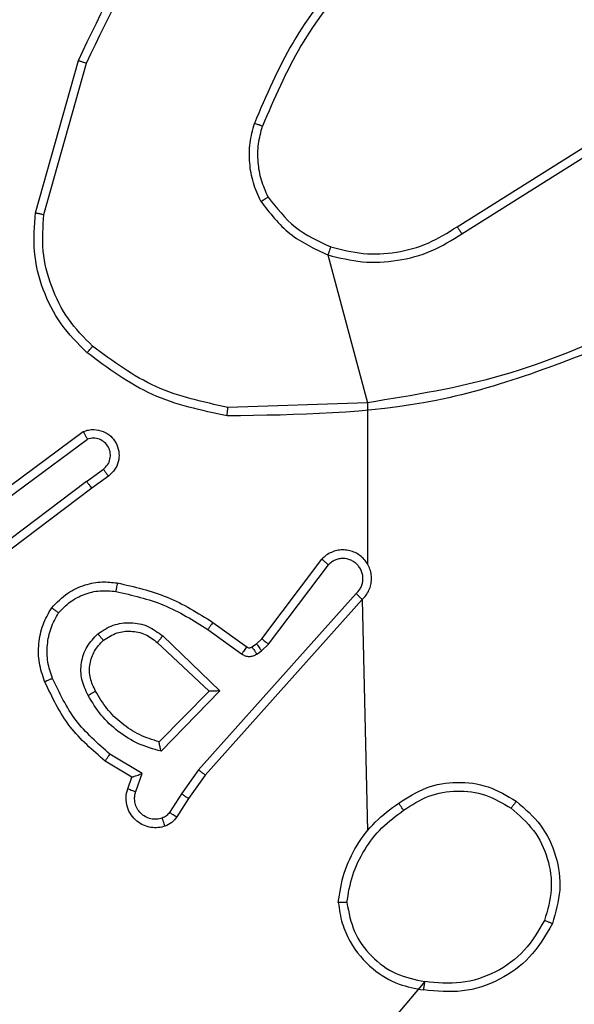
# Model space of a CAD drawing. Units: millimetres. Extents: x 628 to 1348, y 238 to 1266.
# Drawn here: x 1059 to 1060, y 794 to 796 of the extents above; entities that cross this region are included whole.
import ezdxf

# ---------------------------------------------------------------- set-up
doc = ezdxf.new("R2010")
doc.units = ezdxf.units.MM
doc.header["$LTSCALE"] = 50

msp = doc.modelspace()

# ---------------------------------------------------------------- linework, layer by layer
at = {"color": 7, "linetype": 'Continuous', "lineweight": 25}
for p, q in [((1059.0504, 795.6827), (1059.1503, 796.0378)), ((1059.0699, 795.6785), (1059.1691, 796.0315)), ((1060.034, 795.65), (1060.3398, 795.8423)), ((1060.0453, 795.6335), (1060.3507, 795.8255)), ((1059.7326, 795.5843), (1059.8247, 795.2395)), ((1059.8247, 795.2395), (1059.4992, 795.2287)), ((1059.8247, 795.2395), (1059.8247, 794.8639)), ((1058.9316, 795.0018), (1059.1618, 795.1722)), ((1058.9441, 794.9862), (1059.1715, 795.1545)), ((1059.1696, 795.0559), (1059.2086, 795.0845)), ((1059.2205, 795.0684), (1059.1817, 795.04)), ((1059.1696, 795.0559), (1058.8699, 794.8299)), ((1059.1817, 795.04), (1058.883, 794.8147)), ((1059.5783, 794.6888), (1059.7185, 794.8745)), ((1059.5942, 794.6765), (1059.7338, 794.8615)), ((1059.7986, 794.7942), (1059.4306, 794.3829)), ((1059.8128, 794.7803), (1059.4464, 794.3707)), ((1059.8128, 794.7803), (1059.8247, 794.2406)), ((1059.4642, 794.7271), (1059.5431, 794.6697)), ((1059.347, 794.6954), (1059.4803, 794.567)), ((1059.4524, 794.7107), (1059.5313, 794.6534)), ((1059.3344, 794.6801), (1059.4553, 794.5666)), ((1059.5553, 794.6696), (1059.5662, 794.6772)), ((1059.5662, 794.6772), (1059.5783, 794.6888)), ((1059.5776, 794.6606), (1059.5942, 794.6765)), ((1059.5666, 794.653), (1059.5776, 794.6606)), ((1059.4553, 794.5666), (1059.3387, 794.4481)), ((1059.4803, 794.567), (1059.3431, 794.4262)), ((1059.2994, 794.3744), (1059.2239, 794.4199)), ((1059.2751, 794.366), (1059.2128, 794.4035)), ((1059.2841, 794.3321), (1059.2994, 794.3744)), ((1059.4306, 794.3829), (1059.3908, 794.327)), ((1059.4464, 794.3707), (1059.4074, 794.3161)), ((1059.2654, 794.339), (1059.2751, 794.366)), ((1059.3908, 794.327), (1059.3629, 794.2835)), ((1059.4074, 794.3161), (1059.3798, 794.273))]:
    msp.add_line(p, q, dxfattribs=at)
at = {"color": 7, "linetype": 'Continuous', "lineweight": 25, "flags": 128}
msp.add_lwpolyline([(1059.9589, 793.8889), (1059.8247, 793.7307), (1059.8247, 793.531), (1059.8247, 793.3313), (1059.8247, 793.1317), (1059.8247, 792.932), (1059.8247, 792.7324), (1059.8247, 792.5328), (1059.8247, 792.3332)], dxfattribs=at)
at = {"color": 7, "linetype": 'Continuous', "lineweight": 25}
for points, knots in [([(1059.1503, 796.0378), (1059.2058, 796.1546), (1059.3184, 796.3913), (1059.5143, 796.5656), (1059.6136, 796.654)], [0, 0, 0, 0, 0.49327, 1, 1, 1, 1]), ([(1059.1691, 796.0315), (1059.2251, 796.1484), (1059.3372, 796.3821), (1059.5311, 796.5541), (1059.628, 796.6401)], [0, 0, 0, 0, 0.4999929, 1, 1, 1, 1]), ([(1059.7725, 796.2504), (1059.7295, 796.1951), (1059.6435, 796.0845), (1059.5884, 795.9557), (1059.5609, 795.8913)], [0, 0, 0, 0, 0.500007, 1, 1, 1, 1]), ([(1059.7877, 796.2374), (1059.7459, 796.1836), (1059.6613, 796.0751), (1059.6072, 795.9485), (1059.5798, 795.8846)], [0, 0, 0, 0, 0.494663, 1, 1, 1, 1]), ([(1059.1503, 796.0378), (1059.1505, 796.0378), (1059.1509, 796.0377), (1059.1537, 796.0367), (1059.1572, 796.0356), (1059.1606, 796.0344), (1059.1647, 796.033), (1059.1676, 796.032), (1059.1691, 796.0315)], [0, 0, 0, 0, 0.200931, 0.434105, 0.563085, 0.700451, 0.846201, 1, 1, 1, 1]), ([(1059.5758, 795.7094), (1059.5695, 795.7236), (1059.5567, 795.7522), (1059.549, 795.7987), (1059.549, 795.8459), (1059.5569, 795.8761), (1059.5609, 795.8913)], [0, 0, 0, 0, 0.249951, 0.500005, 0.750057, 1, 1, 1, 1]), ([(1059.5798, 795.8846), (1059.5797, 795.8846), (1059.5793, 795.8848), (1059.5768, 795.8857), (1059.5735, 795.8869), (1059.57, 795.8881), (1059.5657, 795.8896), (1059.5625, 795.8907), (1059.5609, 795.8913)], [0, 0, 0, 0, 0.1813474, 0.4080943, 0.5386948, 0.6808821, 0.8347909, 1, 1, 1, 1]), ([(1059.5758, 795.7094), (1059.5774, 795.7102), (1059.5803, 795.7119), (1059.5842, 795.7142), (1059.5874, 795.7161), (1059.5905, 795.7178), (1059.5927, 795.7191), (1059.593, 795.7193), (1059.5932, 795.7194)], [0, 0, 0, 0, 0.167272, 0.322645, 0.465696, 0.596585, 0.822161, 1, 1, 1, 1]), ([(1059.5758, 795.7094), (1059.5969, 795.6822), (1059.639, 795.6278), (1059.7014, 795.5988), (1059.7326, 795.5843)], [0, 0, 0, 0, 0.500001, 1, 1, 1, 1]), ([(1059.5932, 795.7194), (1059.6128, 795.6941), (1059.652, 795.6435), (1059.7101, 795.6167), (1059.7392, 795.6032)], [0, 0, 0, 0, 0.500007, 1, 1, 1, 1]), ([(1059.0504, 795.6827), (1059.0506, 795.6826), (1059.0511, 795.6825), (1059.054, 795.6819), (1059.0576, 795.6812), (1059.0611, 795.6804), (1059.0653, 795.6795), (1059.0683, 795.6788), (1059.0699, 795.6785)], [0, 0, 0, 0, 0.201873, 0.435342, 0.564238, 0.701371, 0.846735, 1, 1, 1, 1]), ([(1059.1836, 795.3713), (1059.1635, 795.3916), (1059.1234, 795.4322), (1059.0853, 795.5096), (1059.0638, 795.5931), (1059.0679, 795.65), (1059.0699, 795.6785)], [0, 0, 0, 0, 0.249866, 0.499992, 0.750127, 1, 1, 1, 1]), ([(1059.7326, 795.5843), (1059.7592, 795.5777), (1059.8125, 795.5643), (1059.8952, 795.5692), (1059.9754, 795.5899), (1060.022, 795.619), (1060.0453, 795.6335)], [0, 0, 0, 0, 0.2499196, 0.499978, 0.7500544, 1, 1, 1, 1]), ([(1060.034, 795.65), (1060.0341, 795.6499), (1060.0344, 795.6495), (1060.036, 795.6471), (1060.038, 795.6441), (1060.0401, 795.6411), (1060.0425, 795.6375), (1060.0443, 795.6348), (1060.0453, 795.6335)], [0, 0, 0, 0, 0.195095, 0.426359, 0.555815, 0.694618, 0.842803, 1, 1, 1, 1]), ([(1059.7392, 795.6032), (1059.739, 795.603), (1059.7388, 795.6024), (1059.7373, 795.598), (1059.7352, 795.5918), (1059.7335, 795.5868), (1059.7326, 795.5843)], [0, 0, 0, 0, 0.250182, 0.5, 0.749818, 1, 1, 1, 1]), ([(1060.4408, 795.4185), (1060.3418, 795.3759), (1060.1439, 795.2907), (1059.9311, 795.2566), (1059.8247, 795.2395)], [0, 0, 0, 0, 0.4999916, 1, 1, 1, 1]), ([(1060.4493, 795.4007), (1060.2967, 795.3388), (1059.9914, 795.2149), (1059.6621, 795.2109), (1059.4974, 795.2088)], [0, 0, 0, 0, 0.5, 1, 1, 1, 1]), ([(1059.1706, 795.3562), (1059.1708, 795.3565), (1059.1713, 795.3571), (1059.1748, 795.3611), (1059.1791, 795.3661), (1059.1821, 795.3696), (1059.1836, 795.3713)], [0, 0, 0, 0, 0.279848, 0.559078, 0.779486, 1, 1, 1, 1]), ([(1059.4992, 795.2287), (1059.4414, 795.2411), (1059.326, 795.2659), (1059.231, 795.3362), (1059.1836, 795.3713)], [0, 0, 0, 0, 0.5000037, 1, 1, 1, 1]), ([(1059.4974, 795.2088), (1059.4375, 795.2215), (1059.3179, 795.2468), (1059.2197, 795.3198), (1059.1706, 795.3562)], [0, 0, 0, 0, 0.500006, 1, 1, 1, 1]), ([(1059.4974, 795.2088), (1059.4974, 795.2091), (1059.4974, 795.2095), (1059.4977, 795.2125), (1059.498, 795.2162), (1059.4983, 795.2199), (1059.4988, 795.2241), (1059.499, 795.2272), (1059.4992, 795.2287)], [0, 0, 0, 0, 0.2048983, 0.4393825, 0.5680304, 0.7044186, 0.8485195, 1, 1, 1, 1]), ([(1059.1618, 795.1722), (1059.1658, 795.1736), (1059.1736, 795.1763), (1059.1896, 795.1776), (1059.2082, 795.1738), (1059.226, 795.1624), (1059.2388, 795.1462), (1059.2455, 795.127), (1059.2454, 795.1061), (1059.2393, 795.0893), (1059.2304, 795.0766), (1059.2239, 795.0712), (1059.2205, 795.0684)], [0, 0, 0, 0, 0.07276, 0.142637, 0.273144, 0.392249, 0.499919, 0.623595, 0.735196, 0.854962, 0.924382, 1, 1, 1, 1]), ([(1059.1618, 795.1722), (1059.1618, 795.1721), (1059.1619, 795.1719), (1059.1625, 795.1708), (1059.1635, 795.169), (1059.1652, 795.166), (1059.1679, 795.1611), (1059.1703, 795.1567), (1059.1715, 795.1545)], [0, 0, 0, 0, 0.132076, 0.262237, 0.39033, 0.516238, 0.761726, 1, 1, 1, 1]), ([(1059.2086, 795.0845), (1059.2121, 795.0877), (1059.2193, 795.0941), (1059.2249, 795.1077), (1059.2256, 795.1221), (1059.2212, 795.136), (1059.2122, 795.1474), (1059.1998, 795.1549), (1059.1854, 795.1579), (1059.1761, 795.1556), (1059.1715, 795.1545)], [0, 0, 0, 0, 0.1250791, 0.2500404, 0.3750567, 0.5000087, 0.6250359, 0.7499811, 0.8750017, 1, 1, 1, 1]), ([(1059.2205, 795.0684), (1059.2203, 795.0687), (1059.2199, 795.0691), (1059.2172, 795.0728), (1059.2132, 795.0781), (1059.2101, 795.0824), (1059.2086, 795.0845)], [0, 0, 0, 0, 0.250171, 0.5, 0.749829, 1, 1, 1, 1]), ([(1059.1696, 795.0559), (1059.1712, 795.0538), (1059.1743, 795.0496), (1059.1783, 795.0443), (1059.1811, 795.0407), (1059.1815, 795.0402), (1059.1817, 795.04)], [0, 0, 0, 0, 0.250171, 0.5, 0.749829, 1, 1, 1, 1]), ([(1059.8128, 794.7803), (1059.8159, 794.7835), (1059.8221, 794.7899), (1059.8288, 794.8017), (1059.8331, 794.8145), (1059.8348, 794.8279), (1059.8337, 794.8414), (1059.8299, 794.8544), (1059.8236, 794.8664), (1059.8124, 794.8801), (1059.7973, 794.8902), (1059.7803, 794.8953), (1059.7669, 794.8965), (1059.7534, 794.895), (1059.7405, 794.8908), (1059.7284, 794.8841), (1059.7218, 794.8777), (1059.7185, 794.8745)], [0, 0, 0, 0, 0.062527, 0.125054, 0.18758, 0.250107, 0.312634, 0.37516, 0.437687, 0.500213, 0.622256, 0.68419, 0.746534, 0.809286, 0.872448, 0.936019, 1, 1, 1, 1]), ([(1059.7986, 794.7942), (1059.8008, 794.7965), (1059.8053, 794.8009), (1059.8101, 794.8091), (1059.8133, 794.818), (1059.8146, 794.8273), (1059.814, 794.8368), (1059.8116, 794.8459), (1059.8073, 794.8544), (1059.8015, 794.8618), (1059.7943, 794.868), (1059.7833, 794.874), (1059.7706, 794.8766), (1059.7581, 794.8753), (1059.7491, 794.8724), (1059.7408, 794.8679), (1059.7361, 794.8637), (1059.7338, 794.8615)], [0, 0, 0, 0, 0.0625375, 0.1250752, 0.1876188, 0.2501794, 0.3126806, 0.3751836, 0.43772, 0.5002978, 0.562838, 0.6253342, 0.7498077, 0.8122662, 0.874813, 0.9374336, 1, 1, 1, 1]), ([(1059.7185, 794.8745), (1059.7186, 794.8745), (1059.7187, 794.8744), (1059.72, 794.8733), (1059.7228, 794.8709), (1059.7279, 794.8665), (1059.7319, 794.8632), (1059.7338, 794.8615)], [0, 0, 0, 0, 0.128618, 0.256428, 0.507629, 0.755405, 1, 1, 1, 1]), ([(1059.0881, 794.7612), (1059.0998, 794.7734), (1059.1221, 794.7966), (1059.1642, 794.8154), (1059.2042, 794.8231), (1059.2294, 794.8204), (1059.2411, 794.8191)], [0, 0, 0, 0, 0.29418, 0.55895, 0.794242, 1, 1, 1, 1]), ([(1059.2411, 794.8191), (1059.241, 794.8188), (1059.2409, 794.8182), (1059.2401, 794.8137), (1059.2389, 794.8071), (1059.238, 794.8019), (1059.2376, 794.7993)], [0, 0, 0, 0, 0.250173, 0.5, 0.749827, 1, 1, 1, 1]), ([(1059.2411, 794.8191), (1059.2809, 794.8101), (1059.3604, 794.792), (1059.4296, 794.7488), (1059.4642, 794.7271)], [0, 0, 0, 0, 0.50022, 1, 1, 1, 1]), ([(1059.104, 794.7492), (1059.1127, 794.7583), (1059.1299, 794.7764), (1059.1635, 794.7937), (1059.2003, 794.8027), (1059.2252, 794.8004), (1059.2376, 794.7993)], [0, 0, 0, 0, 0.250037, 0.499999, 0.749967, 1, 1, 1, 1]), ([(1059.2376, 794.7993), (1059.2759, 794.7905), (1059.3525, 794.7731), (1059.4191, 794.7315), (1059.4524, 794.7107)], [0, 0, 0, 0, 0.5000005, 1, 1, 1, 1]), ([(1059.8128, 794.7803), (1059.8126, 794.7804), (1059.8122, 794.7808), (1059.8099, 794.7831), (1059.8072, 794.7857), (1059.8046, 794.7882), (1059.8017, 794.7911), (1059.7996, 794.7932), (1059.7986, 794.7942)], [0, 0, 0, 0, 0.2196531, 0.4589821, 0.5864304, 0.7191779, 0.8571226, 1, 1, 1, 1]), ([(1059.0881, 794.7612), (1059.0883, 794.7611), (1059.0887, 794.7607), (1059.0914, 794.7586), (1059.0945, 794.7563), (1059.0974, 794.7542), (1059.1006, 794.7518), (1059.1029, 794.7501), (1059.104, 794.7492)], [0, 0, 0, 0, 0.22716, 0.46897, 0.595818, 0.726715, 0.861524, 1, 1, 1, 1]), ([(1059.0899, 794.5964), (1059.0856, 794.6091), (1059.0771, 794.6344), (1059.0768, 794.6747), (1059.0846, 794.7143), (1059.0975, 794.7376), (1059.104, 794.7492)], [0, 0, 0, 0, 0.249876, 0.499993, 0.750121, 1, 1, 1, 1]), ([(1059.1957, 794.7005), (1059.2073, 794.7081), (1059.2305, 794.7231), (1059.2724, 794.7284), (1059.3137, 794.7202), (1059.3359, 794.7037), (1059.347, 794.6954)], [0, 0, 0, 0, 0.250327, 0.500113, 0.75005, 1, 1, 1, 1]), ([(1059.4642, 794.7271), (1059.464, 794.7269), (1059.4636, 794.7264), (1059.4609, 794.7226), (1059.457, 794.7171), (1059.454, 794.7129), (1059.4524, 794.7107)], [0, 0, 0, 0, 0.250175, 0.5, 0.749825, 1, 1, 1, 1]), ([(1059.1728, 794.5568), (1059.1671, 794.5688), (1059.1558, 794.5928), (1059.1556, 794.6332), (1059.1682, 794.6717), (1059.1865, 794.6909), (1059.1957, 794.7005)], [0, 0, 0, 0, 0.2499476, 0.4998994, 0.7496932, 1, 1, 1, 1]), ([(1059.2086, 794.6853), (1059.2084, 794.6855), (1059.208, 794.686), (1059.205, 794.6894), (1059.2007, 794.6945), (1059.1974, 794.6985), (1059.1957, 794.7005)], [0, 0, 0, 0, 0.250169, 0.500002, 0.749836, 1, 1, 1, 1]), ([(1059.2086, 794.6853), (1059.2189, 794.6919), (1059.2384, 794.7043), (1059.2733, 794.7081), (1059.3071, 794.7012), (1059.3253, 794.6871), (1059.3344, 794.6801)], [0, 0, 0, 0, 0.265172, 0.499946, 0.752708, 1, 1, 1, 1]), ([(1059.347, 794.6954), (1059.3459, 794.6941), (1059.3438, 794.6915), (1059.341, 794.6881), (1059.3387, 794.6852), (1059.3365, 794.6825), (1059.3347, 794.6805), (1059.3345, 794.6803), (1059.3344, 794.6801)], [0, 0, 0, 0, 0.165507, 0.3196107, 0.4619192, 0.5925623, 0.8191233, 1, 1, 1, 1]), ([(1059.1904, 794.5669), (1059.1856, 794.5766), (1059.1758, 794.5965), (1059.1758, 794.63), (1059.1862, 794.6617), (1059.201, 794.6774), (1059.2086, 794.6853)], [0, 0, 0, 0, 0.2468339, 0.5078282, 0.7499021, 1, 1, 1, 1]), ([(1059.5431, 794.6697), (1059.5429, 794.6694), (1059.5424, 794.6688), (1059.5393, 794.6644), (1059.5354, 794.659), (1059.5327, 794.6552), (1059.5313, 794.6534)], [0, 0, 0, 0, 0.2798458, 0.5590609, 0.7794775, 1, 1, 1, 1]), ([(1059.5431, 794.6697), (1059.544, 794.6692), (1059.5458, 794.6681), (1059.549, 794.6676), (1059.5523, 794.6679), (1059.5543, 794.669), (1059.5553, 794.6696)], [0, 0, 0, 0, 0.237468, 0.483286, 0.737462, 1, 1, 1, 1]), ([(1059.5553, 794.6696), (1059.5555, 794.6693), (1059.5559, 794.6686), (1059.5589, 794.6642), (1059.5627, 794.6587), (1059.5653, 794.6549), (1059.5666, 794.653)], [0, 0, 0, 0, 0.279846, 0.559065, 0.77948, 1, 1, 1, 1]), ([(1059.5662, 794.6772), (1059.5664, 794.6768), (1059.5668, 794.6762), (1059.5699, 794.6717), (1059.5736, 794.6663), (1059.5763, 794.6625), (1059.5776, 794.6606)], [0, 0, 0, 0, 0.279846, 0.559065, 0.77948, 1, 1, 1, 1]), ([(1059.5783, 794.6888), (1059.5786, 794.6885), (1059.5792, 794.688), (1059.5834, 794.6847), (1059.5887, 794.6807), (1059.5924, 794.6779), (1059.5942, 794.6765)], [0, 0, 0, 0, 0.279846, 0.559068, 0.779481, 1, 1, 1, 1]), ([(1059.5313, 794.6534), (1059.534, 794.6518), (1059.5394, 794.6485), (1059.5489, 794.6471), (1059.5584, 794.6483), (1059.5639, 794.6514), (1059.5666, 794.653)], [0, 0, 0, 0, 0.249964, 0.499936, 0.749818, 1, 1, 1, 1]), ([(1059.0715, 794.5891), (1059.0718, 794.5892), (1059.0724, 794.5894), (1059.0766, 794.591), (1059.0827, 794.5935), (1059.0875, 794.5954), (1059.0899, 794.5964)], [0, 0, 0, 0, 0.250164, 0.500003, 0.74984, 1, 1, 1, 1]), ([(1059.2128, 794.4035), (1059.1836, 794.4287), (1059.1234, 794.4805), (1059.0892, 794.5522), (1059.0715, 794.5891)], [0, 0, 0, 0, 0.485371, 1, 1, 1, 1]), ([(1059.2239, 794.4199), (1059.1954, 794.4447), (1059.1385, 794.4942), (1059.1061, 794.5624), (1059.0899, 794.5964)], [0, 0, 0, 0, 0.499995, 1, 1, 1, 1]), ([(1059.1728, 794.5568), (1059.1745, 794.5577), (1059.1777, 794.5595), (1059.1818, 794.5619), (1059.1851, 794.5638), (1059.188, 794.5655), (1059.19, 794.5666), (1059.1903, 794.5668), (1059.1904, 794.5669)], [0, 0, 0, 0, 0.180187, 0.344783, 0.493305, 0.626091, 0.844364, 1, 1, 1, 1]), ([(1059.3431, 794.4262), (1059.3253, 794.4314), (1059.2897, 794.4416), (1059.2425, 794.4714), (1059.2015, 794.5093), (1059.1824, 794.541), (1059.1728, 794.5568)], [0, 0, 0, 0, 0.249922, 0.5, 0.750081, 1, 1, 1, 1]), ([(1059.4803, 794.567), (1059.4767, 794.567), (1059.4708, 794.5669), (1059.464, 794.5666), (1059.46, 794.5666), (1059.4573, 794.5666), (1059.4557, 794.5666), (1059.4554, 794.5666), (1059.4553, 794.5666)], [0, 0, 0, 0, 0.308385, 0.501705, 0.64135, 0.769752, 0.888615, 1, 1, 1, 1]), ([(1059.3431, 794.4262), (1059.3427, 794.4282), (1059.342, 794.4316), (1059.341, 794.4368), (1059.34, 794.441), (1059.3394, 794.4444), (1059.339, 794.4465), (1059.3387, 794.4479), (1059.3387, 794.448), (1059.3387, 794.4481)], [0, 0, 0, 0, 0.177398, 0.3200729, 0.5011484, 0.6366029, 0.7644493, 0.8853274, 1, 1, 1, 1]), ([(1059.2128, 794.4035), (1059.213, 794.4037), (1059.2132, 794.4041), (1059.2149, 794.4066), (1059.2169, 794.4096), (1059.219, 794.4126), (1059.2213, 794.4161), (1059.223, 794.4186), (1059.2239, 794.4199)], [0, 0, 0, 0, 0.206661, 0.441807, 0.570299, 0.706122, 0.849503, 1, 1, 1, 1]), ([(1059.2751, 794.366), (1059.2752, 794.366), (1059.2755, 794.3661), (1059.2771, 794.3666), (1059.2797, 794.3675), (1059.2838, 794.3689), (1059.2904, 794.3712), (1059.296, 794.3732), (1059.2994, 794.3744)], [0, 0, 0, 0, 0.111356, 0.229912, 0.358133, 0.497793, 0.702786, 1, 1, 1, 1]), ([(1059.4464, 794.3707), (1059.4462, 794.3708), (1059.4458, 794.371), (1059.4435, 794.3728), (1059.4406, 794.375), (1059.4378, 794.3773), (1059.4344, 794.38), (1059.4319, 794.3819), (1059.4306, 794.3829)], [0, 0, 0, 0, 0.198473, 0.430831, 0.560011, 0.697985, 0.844761, 1, 1, 1, 1]), ([(1059.8977, 794.3053), (1059.9186, 794.3188), (1059.96, 794.3453), (1060.0339, 794.3572), (1060.1081, 794.3479), (1060.1506, 794.3226), (1060.1718, 794.3099)], [0, 0, 0, 0, 0.251973, 0.498543, 0.748885, 1, 1, 1, 1]), ([(1059.3526, 794.2517), (1059.3474, 794.2502), (1059.3366, 794.2473), (1059.3193, 794.2481), (1059.302, 794.2531), (1059.2859, 794.263), (1059.2725, 794.2776), (1059.2636, 794.2962), (1059.2602, 794.3177), (1059.2636, 794.3318), (1059.2654, 794.339)], [0, 0, 0, 0, 0.1059206, 0.2172999, 0.3341347, 0.4564211, 0.5841553, 0.7173329, 0.8559494, 1, 1, 1, 1]), ([(1059.2654, 794.339), (1059.2657, 794.3389), (1059.2662, 794.3386), (1059.2705, 794.337), (1059.2767, 794.3347), (1059.2817, 794.333), (1059.2841, 794.3321)], [0, 0, 0, 0, 0.250166, 0.5, 0.749834, 1, 1, 1, 1]), ([(1059.346, 794.2703), (1059.3416, 794.2692), (1059.3328, 794.2669), (1059.3191, 794.2683), (1059.3063, 794.2732), (1059.2953, 794.2814), (1059.287, 794.2924), (1059.2821, 794.3052), (1059.2811, 794.3171), (1059.2823, 794.3262), (1059.2836, 794.3305), (1059.2841, 794.3321)], [0, 0, 0, 0, 0.124892, 0.249709, 0.374667, 0.499778, 0.625318, 0.749748, 0.874729, 0.953623, 1, 1, 1, 1]), ([(1059.4074, 794.3161), (1059.4072, 794.3162), (1059.4068, 794.3164), (1059.4041, 794.3182), (1059.4009, 794.3202), (1059.3979, 794.3222), (1059.3945, 794.3245), (1059.392, 794.3262), (1059.3908, 794.327)], [0, 0, 0, 0, 0.216561, 0.454899, 0.582608, 0.716121, 0.855344, 1, 1, 1, 1]), ([(1059.9093, 794.2887), (1059.9282, 794.301), (1059.9661, 794.3256), (1060.0339, 794.3367), (1060.102, 794.3279), (1060.1408, 794.3048), (1060.1602, 794.2933)], [0, 0, 0, 0, 0.250222, 0.500069, 0.750035, 1, 1, 1, 1]), ([(1059.9093, 794.2887), (1059.9084, 794.2899), (1059.9067, 794.2924), (1059.9043, 794.2958), (1059.9022, 794.2988), (1059.9, 794.302), (1059.8981, 794.3047), (1059.8978, 794.3051), (1059.8977, 794.3053)], [0, 0, 0, 0, 0.14515, 0.28473, 0.418444, 0.546203, 0.784242, 1, 1, 1, 1]), ([(1060.1718, 794.3099), (1060.1717, 794.3096), (1060.1713, 794.3091), (1060.1687, 794.3053), (1060.1648, 794.2998), (1060.1618, 794.2955), (1060.1602, 794.2933)], [0, 0, 0, 0, 0.250168, 0.499999, 0.749831, 1, 1, 1, 1]), ([(1059.3629, 794.2835), (1059.3606, 794.2806), (1059.3561, 794.2748), (1059.3494, 794.2718), (1059.346, 794.2703)], [0, 0, 0, 0, 0.500004, 1, 1, 1, 1]), ([(1059.3798, 794.273), (1059.3794, 794.2732), (1059.3787, 794.2735), (1059.3742, 794.2763), (1059.3687, 794.2798), (1059.3648, 794.2823), (1059.3629, 794.2835)], [0, 0, 0, 0, 0.279839, 0.559081, 0.779491, 1, 1, 1, 1]), ([(1059.7769, 794.0732), (1059.7804, 794.0948), (1059.7875, 794.138), (1059.8166, 794.1972), (1059.8563, 794.25), (1059.8916, 794.2758), (1059.9093, 794.2887)], [0, 0, 0, 0, 0.2499085, 0.5000083, 0.7500965, 1, 1, 1, 1]), ([(1060.1602, 794.2933), (1060.1789, 794.2772), (1060.2161, 794.245), (1060.2482, 794.1772), (1060.2587, 794.1029), (1060.245, 794.0555), (1060.2381, 794.0318)], [0, 0, 0, 0, 0.2499566, 0.4999211, 0.7497533, 1, 1, 1, 1]), ([(1059.3526, 794.2517), (1059.3525, 794.2519), (1059.3523, 794.2525), (1059.3507, 794.2567), (1059.3485, 794.2629), (1059.3468, 794.2678), (1059.346, 794.2703)], [0, 0, 0, 0, 0.250161, 0.5, 0.749839, 1, 1, 1, 1]), ([(1059.3798, 794.273), (1059.3762, 794.2683), (1059.3689, 794.2589), (1059.3581, 794.2541), (1059.3526, 794.2517)], [0, 0, 0, 0, 0.499996, 1, 1, 1, 1]), ([(1059.7769, 794.0732), (1059.7754, 794.0732), (1059.7725, 794.0732), (1059.7683, 794.0732), (1059.7647, 794.0733), (1059.7609, 794.0733), (1059.7576, 794.0735), (1059.7571, 794.0735), (1059.7568, 794.0736)], [0, 0, 0, 0, 0.143704, 0.28224, 0.415335, 0.542891, 0.78173, 1, 1, 1, 1]), ([(1059.7568, 794.0736), (1059.7592, 794.0572), (1059.7638, 794.0255), (1059.7881, 793.9704), (1059.8318, 793.9182), (1059.894, 793.8809), (1059.9366, 793.8731), (1059.9559, 793.8695)], [0, 0, 0, 0, 0.160459, 0.310882, 0.580411, 0.810176, 1, 1, 1, 1]), ([(1059.7769, 794.0732), (1059.7813, 794.0501), (1059.7901, 794.0038), (1059.8321, 793.9457), (1059.8898, 793.9033), (1059.9358, 793.8937), (1059.9589, 793.8889)], [0, 0, 0, 0, 0.250289, 0.500085, 0.750049, 1, 1, 1, 1]), ([(1060.2381, 794.0318), (1060.2239, 794.0073), (1060.1955, 793.9582), (1060.1253, 793.9079), (1060.0435, 793.8807), (1059.9871, 793.8862), (1059.9589, 793.8889)], [0, 0, 0, 0, 0.250254, 0.500081, 0.750044, 1, 1, 1, 1]), ([(1060.2564, 794.0243), (1060.2562, 794.0244), (1060.2557, 794.0245), (1060.2527, 794.0257), (1060.2493, 794.0271), (1060.246, 794.0285), (1060.2422, 794.0301), (1060.2395, 794.0312), (1060.2381, 794.0318)], [0, 0, 0, 0, 0.216383, 0.454774, 0.582461, 0.715892, 0.855214, 1, 1, 1, 1]), ([(1060.2564, 794.0243), (1060.2403, 793.9965), (1060.2095, 793.9436), (1060.1337, 793.89), (1060.0471, 793.8606), (1059.9862, 793.8665), (1059.9559, 793.8695)], [0, 0, 0, 0, 0.262735, 0.499966, 0.750409, 1, 1, 1, 1]), ([(1059.9559, 793.8695), (1059.9559, 793.8697), (1059.956, 793.8702), (1059.9565, 793.8734), (1059.9571, 793.8771), (1059.9576, 793.8806), (1059.9582, 793.8846), (1059.9586, 793.8875), (1059.9589, 793.8889)], [0, 0, 0, 0, 0.218982, 0.458117, 0.585634, 0.718546, 0.856755, 1, 1, 1, 1])]:
    msp.add_open_spline(points, degree=3, knots=knots, dxfattribs=at)
for points in [[(1059.5932, 795.7194), (1059.5874, 795.7324), (1059.5758, 795.7583), (1059.5687, 795.8006), (1059.5689, 795.8434), (1059.5762, 795.8709), (1059.5798, 795.8846)], [(1059.1706, 795.3562), (1059.1491, 795.3777), (1059.1062, 795.4206), (1059.0652, 795.5028), (1059.0432, 795.5919), (1059.048, 795.6524), (1059.0504, 795.6827)], [(1059.7392, 795.6032), (1059.7643, 795.5969), (1059.8145, 795.5841), (1059.8927, 795.5883), (1059.9683, 795.6085), (1060.0121, 795.6362), (1060.034, 795.65)], [(1059.0715, 794.5891), (1059.0667, 794.6034), (1059.057, 794.6319), (1059.0565, 794.6774), (1059.0657, 794.722), (1059.0806, 794.7482), (1059.0881, 794.7612)], [(1059.3387, 794.4481), (1059.3231, 794.4531), (1059.292, 794.4632), (1059.2508, 794.4904), (1059.2153, 794.5246), (1059.1987, 794.5528), (1059.1904, 794.5669)], [(1059.7568, 794.0736), (1059.7604, 794.0968), (1059.7675, 794.1432), (1059.7981, 794.2072), (1059.8408, 794.2638), (1059.8787, 794.2915), (1059.8977, 794.3053)], [(1060.1718, 794.3099), (1060.1923, 794.2923), (1060.2331, 794.2572), (1060.2677, 794.183), (1060.2791, 794.1018), (1060.264, 794.0502), (1060.2564, 794.0243)]]:
    msp.add_open_spline(points, degree=3, dxfattribs=at)

doc.saveas('drawing.dxf')
